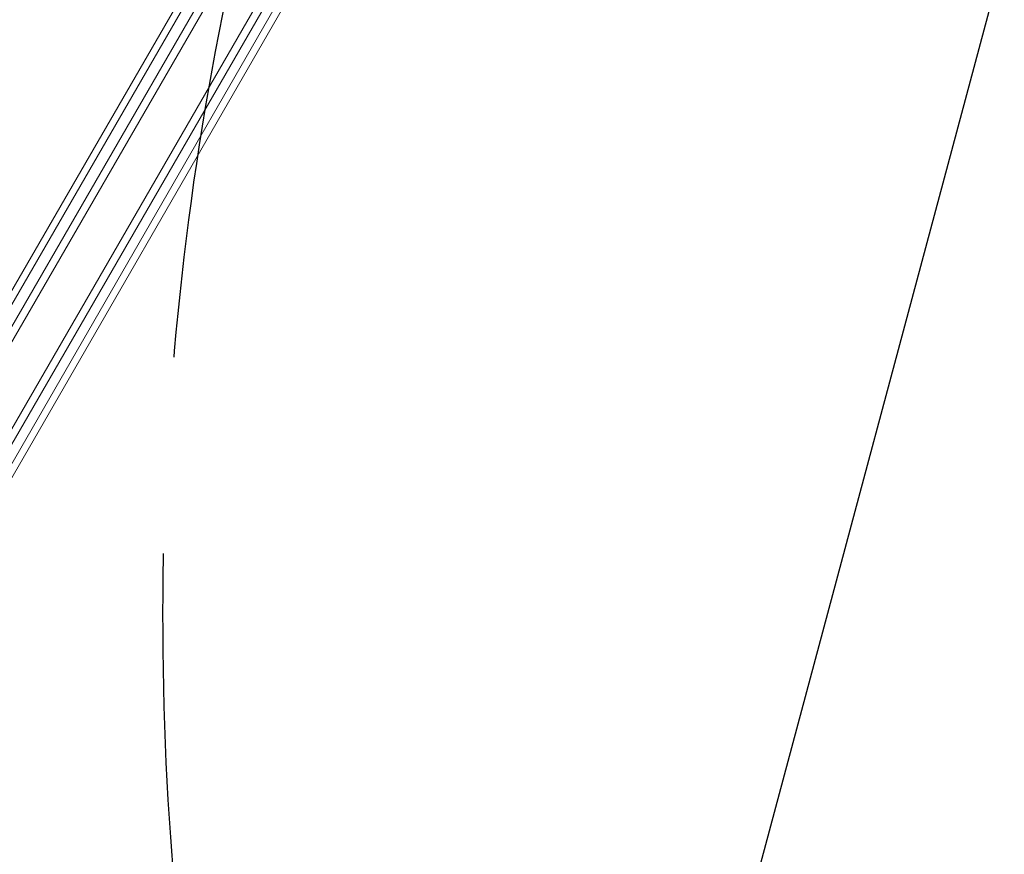
# Model space of a CAD drawing. Units: millimetres. Extents: x -10146 to 11599, y -12012 to 6788.
# Drawn here: x -5710 to -5393, y -2017 to -1747 of the extents above; entities that cross this region are included whole.
import ezdxf

# ---------------------------------------------------------------- set-up
doc = ezdxf.new("R2010")
doc.units = ezdxf.units.MM
doc.header["$LTSCALE"] = 20
doc.linetypes.add('HIDDEN', pattern=[9.525, 6.35, -3.175])
for name, color, linetype in [('2d', 230, 'Continuous'), ('EN-Free_Space', 10, 'HIDDEN'), ('EN-Free_Space_Hatch', 10, 'HIDDEN')]:
    doc.layers.add(name, color=color, linetype=linetype)

msp = doc.modelspace()

# ---------------------------------------------------------------- hatches: boundary and pattern name
at = {"layer": 'EN-Free_Space_Hatch'}
h = msp.add_hatch(dxfattribs=at)
h.set_pattern_fill('ANSI31', color=256, scale=100, angle=30)
edge = h.paths.add_edge_path()
edge.add_line((1488.87, -4032.63), (2844.21, -5503.37))
edge.add_line((2844.21, -5503.37), (1607.95, -6642.62))
edge.add_arc((930.28, -5907.25), 1000, 222.66156, 312.66156, ccw=False)
edge.add_arc((930.28, -5907.25), 1000, 132.66156, 222.66156, ccw=False)
edge.add_line((252.62, -5171.88), (1488.87, -4032.63))
edge = h.paths.add_edge_path()
edge.add_line((-4164.08, -1075.31), (-2386.27, -2103.37))
edge.add_arc((-2886.27, -2969.39), 1000, -116.94239, 60, ccw=False)
edge.add_line((-3339.37, -3860.85), (-5164.08, -2807.36))
edge.add_arc((-4664.08, -1941.33), 1000, 60, 240, ccw=False)
edge = h.paths.add_edge_path()
edge.add_arc((-714.02, -154.72), 500, 0, 360)
edge = h.paths.add_edge_path()
edge.add_line((-153.14, 2265.51), (-462.82, 2801.88))
edge.add_arc((-2187.04, 1806.4), 1990.97, 30, 72.57984)
edge.add_arc((-1255.36, 4775.73), 1121.1, 214.15082, 252.57984, ccw=False)
edge.add_line((-2183.14, 4146.37), (-2801.45, 5146.96))
edge.add_arc((-3652.14, 4621.28), 1000, 31.71381, 211.71381)
edge.add_line((-4502.82, 4095.61), (-3722.56, 2832.93))
edge.add_arc((-1772.05, 4038.24), 2292.87, 211.71381, 259.65588)
edge.add_line((-2183.76, 1782.64), (-1885.19, 1265.51))
edge.add_arc((-1019.17, 1765.51), 1000, 210, 390)
edge = h.paths.add_edge_path()
edge.add_line((7363.44, 3516.52), (6137.71, 1393.5))
edge.add_arc((5271.69, 1893.5), 1000, 240.7167, 330, ccw=False)
edge.add_arc((4325, 1910.47), 1000, 210, 297.22963, ccw=False)
edge.add_line((3458.98, 1410.47), (3160.41, 1927.6))
edge.add_arc((3572.12, 4183.2), 2292.87, 211.71381, 259.65588, ccw=False)
edge.add_line((1621.61, 2977.89), (841.35, 4240.57))
edge.add_arc((1692.03, 4766.24), 1000, 31.71381, 211.71381, ccw=False)
edge.add_line((2542.72, 5291.92), (3161.03, 4291.33))
edge.add_arc((4088.81, 4920.69), 1121.1, 214.15082, 252.57984)
edge.add_arc((3157.13, 1951.36), 1990.97, 34.40239, 72.57984, ccw=False)
edge.add_line((4799.85, 3076.26), (5631.39, 4516.52))
edge.add_arc((6497.41, 4016.52), 1000, -30, 150, ccw=False)
edge = h.paths.add_edge_path()
edge.add_line((-4510.76, -8319.15), (-4496.58, -10000.23))
edge.add_arc((-5496.54, -10008.66), 1000, -89.51664, 0.48336, ccw=False)
edge.add_arc((-5496.54, -10008.66), 1000, 180.48336, 270.48336, ccw=False)
edge.add_line((-6496.51, -10017.1), (-6510.69, -8336.02))
edge.add_line((-6510.69, -8336.02), (-4510.76, -8319.15))

# ---------------------------------------------------------------- linework, layer by layer
at = {"layer": '2d', "lineweight": 0}
for p, q in [((-6007.24, -2355.68), (-5519.24, -1510.44)), ((-5517.05, -1511.64), (-6005.11, -2356.99)), ((-5504.72, -1518.29), (-5993.19, -2364.34)), ((-5503.39, -1520.98), (-5990.19, -2364.15)), ((-5986.73, -2308.58), (-5568.2, -1583.66)), ((-5984.67, -2309.54), (-5565.77, -1583.98)), ((-5541.73, -1593.26), (-5965.33, -2328.03)), ((-5540.24, -1595.2), (-5963.71, -2329.74))]:
    msp.add_line(p, q, dxfattribs=at)
at = {"layer": 'EN-Free_Space', "flags": 128}
msp.add_lwpolyline([(-4164.08, -1075.31), (-2386.27, -2103.37, -0.973667), (-3339.37, -3860.85), (-5164.08, -2807.36, -1)], format="xyb", close=True, dxfattribs=at)

doc.saveas('drawing.dxf')
